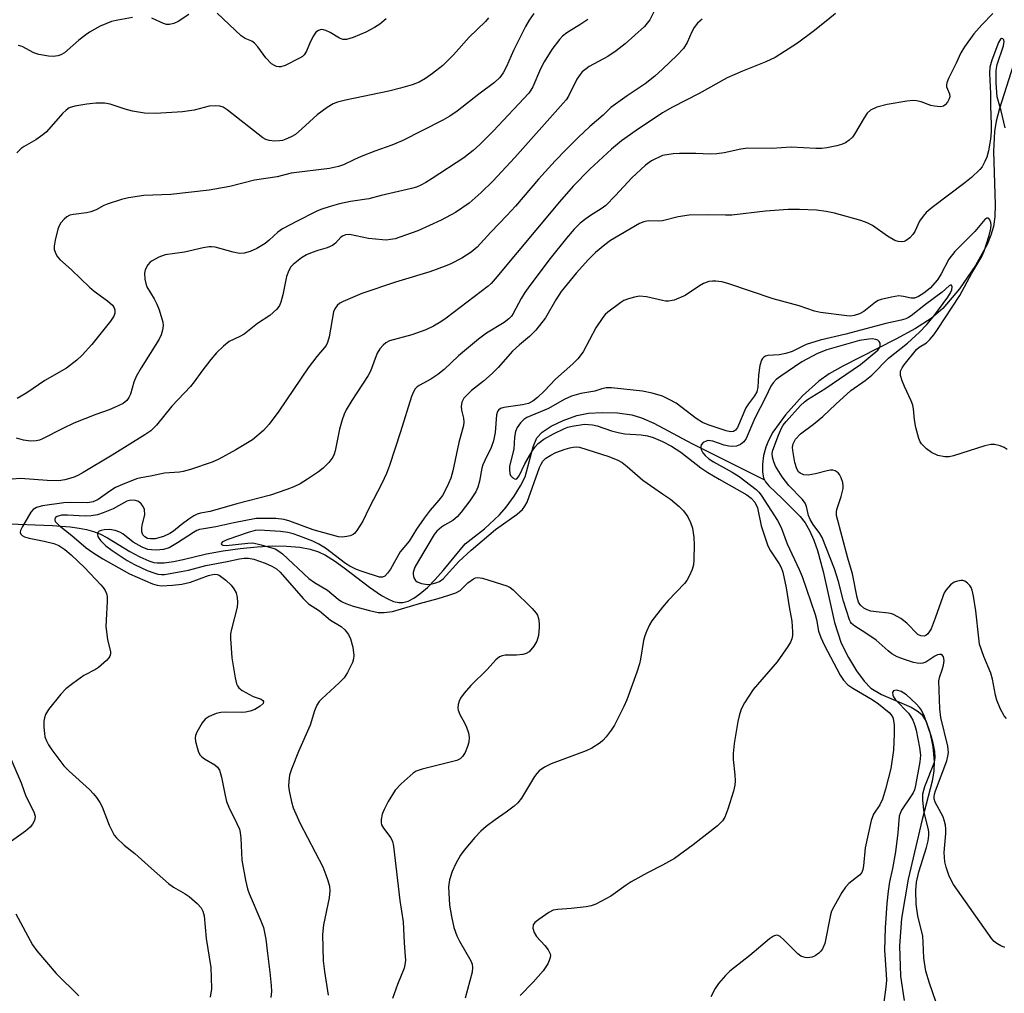
# Model space of a CAD drawing. Units: inches. Extents: x 1171770 to 1177770, y 529459 to 533460.
# Drawn here: x 1175848 to 1176081, y 531177 to 531407 of the extents above; entities that cross this region are included whole.
import ezdxf

# ---------------------------------------------------------------- set-up
doc = ezdxf.new("R2010")
doc.units = ezdxf.units.IN
doc.header["$MEASUREMENT"] = 0
doc.layers.add('HYDRO-Single Line Stream', color=4, linetype='Continuous')
doc.layers.add('Undefined', color=1, linetype='Continuous')

msp = doc.modelspace()

# ---------------------------------------------------------------- linework, layer by layer
at = {"layer": 'HYDRO-Single Line Stream'}
for points in [[(1176083.8, 531399.29), (1176079.43, 531385.67), (1176078.67, 531382.69), (1176078.25, 531380.3), (1176078.08, 531375.56), (1176078.47, 531363.08), (1176078.35, 531360.12), (1176078.02, 531357.83), (1176077.43, 531355.81), (1176076.54, 531353.62), (1176073.83, 531348.63), (1176070.05, 531343.14), (1176066.12, 531338.53), (1176063.37, 531336.2), (1176059.64, 531333.78), (1176055.05, 531331.27), (1176042.49, 531324.94), (1176039.28, 531323.09), (1176036.83, 531321.39), (1176032.99, 531317.93), (1176028.96, 531313.42), (1176026.04, 531309.32), (1176024.96, 531307.37), (1176024.33, 531305.85), (1176023.85, 531303.87), (1176023.59, 531301.84), (1176023.56, 531299.89), (1176023.79, 531298.59), (1176024.03, 531298.13)], [(1175843.99, 531287.84), (1175856.15, 531287.32), (1175860.29, 531287.01), (1175862.44, 531286.73), (1175864.19, 531286.39), (1175865.82, 531285.93), (1175867.34, 531285.36), (1175869.13, 531284.43), (1175874.42, 531281.2), (1175876.71, 531279.93), (1175878.89, 531278.98), (1175880.05, 531278.64), (1175880.86, 531278.51), (1175882.47, 531278.53), (1175884.65, 531278.83), (1175887, 531279.32), (1175892.45, 531280.64), (1175896.42, 531281.38), (1175900.44, 531281.95), (1175904.41, 531282.34), (1175908.1, 531282.52), (1175911.37, 531282.49), (1175914.44, 531282.24), (1175916.95, 531281.78), (1175918.9, 531281.16), (1175920.56, 531280.34), (1175922.68, 531279), (1175924.92, 531277.37), (1175930.89, 531272.81), (1175933.74, 531270.87), (1175935.21, 531270.04), (1175936.59, 531269.45), (1175937.83, 531269.15), (1175938.73, 531269.15), (1175940.01, 531269.5), (1175941.37, 531270.2), (1175942.79, 531271.21), (1175944.56, 531272.75), (1175946.4, 531274.62), (1175948.3, 531276.73), (1175953.5, 531283.05), (1175954.9, 531284.15), (1175958.01, 531286.58), (1175961.58, 531289.89), (1175963.13, 531291.7), (1175965.02, 531294.29), (1175966.51, 531296.67), (1175967.58, 531298.82), (1175969.46, 531305.92), (1175970.37, 531308.03), (1175971.61, 531309.34), (1175973.74, 531310.75), (1175976.57, 531312.13), (1175979.8, 531313.32), (1175982.53, 531313.85), (1175985.76, 531314.03), (1175989.38, 531313.89), (1175992.77, 531313.43), (1175995.05, 531312.75), (1175997.95, 531311.5), (1176006.95, 531306.72), (1176024.03, 531298.13)], [(1176024.03, 531298.13), (1176024.28, 531297.68), (1176025.08, 531296.7), (1176028.19, 531293.74), (1176032.48, 531289.47), (1176033.63, 531287.95), (1176034.64, 531286.18), (1176035.66, 531283.92), (1176036.53, 531281.45), (1176037.9, 531276.46), (1176040.58, 531264.44), (1176042.12, 531259.61), (1176043.83, 531256.2), (1176045.72, 531253.1), (1176047.56, 531250.62), (1176049.15, 531248.99), (1176051.62, 531247.52), (1176058.64, 531244.5), (1176060.08, 531243.67), (1176061.15, 531242.76), (1176062.14, 531241.15), (1176063.02, 531238.64), (1176063.74, 531235.12), (1176064.08, 531231.71), (1176063.98, 531229.51), (1176063.56, 531227.01), (1176061.24, 531218.03), (1176057.95, 531203.9), (1176056.32, 531194.65), (1176055.91, 531188.18), (1176056.15, 531181.04), (1176056.98, 531175.32)]]:
    msp.add_lwpolyline(points, dxfattribs=at)
at = {"layer": 'Undefined'}
for points, elevation in [([(1175998.38, 531409.25), (1175996.98, 531406.58), (1175995.76, 531405), (1175991.19, 531400.93), (1175989.1, 531399.26), (1175987.08, 531397.98), (1175982.71, 531395.57), (1175981.98, 531395.08), (1175981.09, 531394.33), (1175980.56, 531393.72), (1175979.83, 531392.63), (1175977.85, 531388.6), (1175977.27, 531387.73), (1175976.61, 531386.92), (1175965.14, 531374.13), (1175959.97, 531368.52), (1175957.22, 531365.88), (1175954.37, 531363.38), (1175951.19, 531361.16), (1175947.77, 531359.36), (1175942.31, 531356.83), (1175938.09, 531355.34), (1175936.95, 531354.99), (1175935.88, 531354.77), (1175934.82, 531354.67), (1175933.99, 531354.68), (1175930.66, 531355.03), (1175926.2, 531355.94), (1175925.25, 531355.89), (1175924.57, 531355.6), (1175924.16, 531355.32), (1175922.92, 531353.91), (1175922.18, 531353.36), (1175920.91, 531352.83), (1175918.7, 531352.19), (1175917.37, 531351.71), (1175916.07, 531351.15), (1175914.87, 531350.5), (1175912.91, 531348.92), (1175912.36, 531348.31), (1175911.87, 531347.49), (1175911.36, 531346.03), (1175910.43, 531341.71), (1175910, 531340.02), (1175909.67, 531339.23), (1175909.04, 531338.36), (1175907.44, 531336.84), (1175904.5, 531334.96), (1175901.34, 531332.49), (1175900.32, 531331.9), (1175897.78, 531330.76), (1175896.46, 531329.67), (1175894.83, 531328.03), (1175893.52, 531326.47), (1175891.35, 531323.73), (1175889.59, 531321.2), (1175888.73, 531320.12), (1175884.31, 531315.49), (1175880.65, 531311.03), (1175879.31, 531309.69), (1175877.93, 531308.7), (1175870.23, 531303.93), (1175863.4, 531299.84), (1175862.1, 531299.14), (1175861.02, 531298.66), (1175859.04, 531298.11), (1175857.63, 531297.91), (1175854.87, 531297.96), (1175848.61, 531298.43), (1175846.61, 531298.26)], 224), ([(1175969.68, 531408.07), (1175968.53, 531406.53), (1175967.65, 531405.01), (1175964.85, 531399.38), (1175963.24, 531395.59), (1175962.42, 531394.12), (1175961.63, 531392.97), (1175960.4, 531391.82), (1175956.67, 531389.1), (1175951.59, 531385.05), (1175949.87, 531383.87), (1175948.21, 531382.93), (1175938.61, 531378.09), (1175936.16, 531377.06), (1175932.14, 531375.66), (1175928.91, 531374.39), (1175927.33, 531373.7), (1175924.78, 531372.42), (1175923.61, 531371.98), (1175921.49, 531371.56), (1175912.42, 531370.41), (1175909.11, 531369.58), (1175903.79, 531368.76), (1175897.97, 531367.32), (1175893.09, 531366.41), (1175884.05, 531365.42), (1175877.71, 531365.2), (1175874.07, 531364.66), (1175872.4, 531364.26), (1175869.07, 531363.15), (1175868.28, 531362.81), (1175866.48, 531361.79), (1175865.23, 531361.29), (1175864.14, 531361.07), (1175861.07, 531360.72), (1175860.27, 531360.5), (1175859.53, 531360.14), (1175858.89, 531359.61), (1175858.15, 531358.74), (1175857.7, 531358.03), (1175857.39, 531357.22), (1175856.76, 531354.66), (1175856.52, 531353.24), (1175856.55, 531352.42), (1175856.9, 531351.43), (1175857.31, 531350.74), (1175857.86, 531350.11), (1175860.62, 531347.64), (1175864.87, 531343.54), (1175866.01, 531342.61), (1175869.09, 531340.35), (1175870.29, 531339.28), (1175870.73, 531338.66), (1175870.87, 531338.19), (1175870.88, 531337.45), (1175870.62, 531336.71), (1175869.8, 531335.53), (1175865.42, 531330.06), (1175863.15, 531327.49), (1175861.93, 531326.31), (1175859.42, 531324.46), (1175854.38, 531321.53), (1175850.09, 531318.6), (1175847.81, 531317.26)], 228), ([(1175888.28, 531407.85), (1175885.8, 531406.24), (1175884.8, 531405.77), (1175883.78, 531405.48), (1175883.04, 531405.51), (1175882.3, 531405.73), (1175879.57, 531406.96)], 232), ([(1175934.84, 531406.85), (1175933.35, 531405.56), (1175932.12, 531404.79), (1175930.01, 531403.71), (1175927.09, 531402.44), (1175925.49, 531401.94), (1175924.59, 531401.96), (1175923.83, 531402.26), (1175921.62, 531403.62), (1175920.57, 531404.11), (1175920.03, 531404.26), (1175919.5, 531404.3), (1175918.85, 531404.12), (1175918.28, 531403.69), (1175917.67, 531402.81), (1175916.92, 531401.3), (1175916.08, 531399.22), (1175915.53, 531398.32), (1175915.12, 531397.97), (1175914.39, 531397.54), (1175911.02, 531395.87), (1175910.03, 531395.53), (1175909.53, 531395.5), (1175909, 531395.59), (1175908.5, 531395.8), (1175907.83, 531396.26), (1175906.45, 531397.64), (1175904.54, 531400.21), (1175903.8, 531401.07), (1175903.14, 531401.55), (1175901.56, 531402.19), (1175900.62, 531402.8), (1175894.97, 531408.18)], 232), ([(1176077.85, 531408.06), (1176075.26, 531405.44), (1176073.43, 531403.28), (1176071.18, 531400.26), (1176070.32, 531398.82), (1176069.26, 531396.37), (1176067.46, 531392.76), (1176067.04, 531391.74), (1176066.94, 531391.24), (1176066.99, 531390.77), (1176067.7, 531389.18), (1176067.76, 531388.46), (1176067.6, 531387.95), (1176067.2, 531387.2), (1176066.68, 531386.55), (1176066.26, 531386.24), (1176065.51, 531386.08), (1176064.11, 531386.21), (1176063.29, 531386.43), (1176060.99, 531387.3), (1176059.92, 531387.52), (1176059.09, 531387.57), (1176057.63, 531387.42), (1176052.95, 531386.66), (1176050.51, 531386.04), (1176049.06, 531385.31), (1176048.29, 531384.61), (1176047.53, 531383.49), (1176045.3, 531379.62), (1176044.78, 531378.91), (1176044.03, 531378.2), (1176043.17, 531377.62), (1176042.22, 531377.2), (1176041.1, 531376.89), (1176038.75, 531376.42), (1176037.58, 531376.25), (1176036.16, 531376.23), (1176030.35, 531376.57), (1176025.76, 531376.24), (1176020.11, 531376.32), (1176018.46, 531376.1), (1176014.53, 531375.21), (1176012.79, 531374.98), (1176011.33, 531374.91), (1176007.84, 531375.09), (1176003.98, 531375.11), (1176002.49, 531374.98), (1176000, 531374.57)], 218), ([(1176040.77, 531408.06), (1176038.97, 531406.59), (1176035.55, 531403.89), (1176031.83, 531401.13), (1176026.54, 531397.72), (1176024.33, 531396.66), (1176018.85, 531394.5), (1176015.28, 531392.9), (1176008.64, 531389.25), (1176002.38, 531386.04), (1176000, 531384.64)], 220), ([(1175982.37, 531406.69), (1175980.76, 531405.55), (1175977.46, 531403.56), (1175976.44, 531402.73), (1175975.67, 531401.94), (1175973.91, 531399.63), (1175972.06, 531396.66), (1175971.25, 531395.04), (1175969.39, 531390.79), (1175968.98, 531390.03), (1175968.46, 531389.31), (1175960.05, 531380.36), (1175956.92, 531377.22), (1175955.35, 531375.77), (1175953.14, 531374.09), (1175945.71, 531369.16), (1175944.2, 531368.21), (1175942.99, 531367.59), (1175941.98, 531367.17), (1175940.84, 531366.83), (1175933.64, 531365.15), (1175930.74, 531364.37), (1175926.43, 531363.76), (1175923.81, 531363.21), (1175921.6, 531362.6), (1175919.46, 531361.89), (1175918.32, 531361.4), (1175913.67, 531359.07), (1175910.37, 531357.32), (1175909.25, 531356.54), (1175907.23, 531354.61), (1175906.32, 531353.87), (1175904.35, 531352.65), (1175902.73, 531351.97), (1175901.33, 531351.57), (1175900.21, 531351.53), (1175898.79, 531351.82), (1175894.52, 531352.95), (1175893.66, 531353.06), (1175893.09, 531353.04), (1175891.66, 531352.8), (1175887.3, 531351.78), (1175882.71, 531351.16), (1175881.23, 531350.64), (1175879.67, 531349.8), (1175879.2, 531349.45), (1175878.64, 531348.83), (1175877.97, 531347.64), (1175877.83, 531346.85), (1175877.93, 531345.47), (1175878.14, 531344.38), (1175878.42, 531343.6), (1175880.15, 531340.8), (1175880.79, 531339.51), (1175881.34, 531338.17), (1175882.14, 531335.33), (1175882.22, 531334.48), (1175882.11, 531333.39), (1175881.79, 531332.33), (1175881.27, 531331.32), (1175877.04, 531324.55), (1175875.9, 531322.48), (1175875.3, 531321.13), (1175874.52, 531318.3), (1175874.15, 531317.52), (1175873.68, 531316.82), (1175872.83, 531316.14), (1175870.81, 531315.15), (1175869.5, 531314.6), (1175866.38, 531313.54), (1175861.19, 531311.44), (1175858.59, 531310.24), (1175853.82, 531307.82), (1175853.06, 531307.5), (1175852.29, 531307.29), (1175850.95, 531307.21), (1175849.28, 531307.5), (1175847.64, 531307.96)], 226), ([(1175958.94, 531407.05), (1175958.25, 531406.21), (1175954.43, 531402.54), (1175950.71, 531398.31), (1175948.19, 531395.86), (1175945.72, 531393.92), (1175944.09, 531392.77), (1175942.59, 531391.93), (1175940.95, 531391.26), (1175938.24, 531390.47), (1175935.45, 531389.76), (1175925.21, 531387.67), (1175923.33, 531387.16), (1175922.35, 531386.79), (1175920.92, 531385.94), (1175918.53, 531384.17), (1175914.98, 531380.86), (1175913.42, 531379.59), (1175912.45, 531379.04), (1175911.17, 531378.46), (1175910.39, 531378.18), (1175909.66, 531378.04), (1175908.58, 531378.02), (1175907.24, 531378.16), (1175906.47, 531378.38), (1175905.73, 531378.75), (1175897.37, 531385.37), (1175896.42, 531385.97), (1175895.64, 531386.21), (1175894.52, 531386.3), (1175893.1, 531386.23), (1175889.55, 531385.32), (1175886.78, 531384.87), (1175880.48, 531384.52), (1175877.88, 531384.61), (1175875.01, 531385.1), (1175873.32, 531385.51), (1175869.78, 531386.69), (1175868.38, 531386.95), (1175866.35, 531386.96), (1175864.21, 531386.75), (1175861.38, 531386.27), (1175860.06, 531385.84), (1175859.38, 531385.33), (1175858.54, 531384.51), (1175854.72, 531380.19), (1175853.85, 531379.46), (1175852.23, 531378.3), (1175849.49, 531376.71), (1175848.8, 531376.22), (1175847.78, 531375.22)], 230), ([(1175875.04, 531407.16), (1175871.53, 531406.56), (1175870.09, 531406.22), (1175867.36, 531405.14), (1175864.89, 531403.67), (1175863.69, 531402.86), (1175862.34, 531401.78), (1175859, 531398.82), (1175858.13, 531398.32), (1175857.4, 531398.08), (1175856.33, 531397.98), (1175855.23, 531398.02), (1175852.9, 531398.46), (1175851.79, 531398.84), (1175848.98, 531400.34), (1175848.17, 531400.58)], 232), ([(1176009.32, 531406.74), (1176008.27, 531405.82), (1176007.43, 531404.76), (1176006.9, 531403.8), (1176005.78, 531401.23), (1176004.94, 531399.86), (1176003.43, 531398.24), (1176000, 531394.97)], 222), ([(1176080.82, 531381.12), (1176079.83, 531385.13), (1176078.9, 531388.48), (1176078.67, 531391.65), (1176078.64, 531394.62), (1176078.95, 531396.07), (1176080.42, 531400.48), (1176080.54, 531401.49), (1176080.47, 531401.88), (1176080.27, 531402.15), (1176079.97, 531402.21), (1176079.72, 531402.04), (1176079.23, 531401.27), (1176077.63, 531397.08), (1176077.19, 531395.47), (1176077.11, 531393.91), (1176077.32, 531389.26), (1176077.34, 531386.25), (1176077.53, 531381.94), (1176077.53, 531380.29), (1176077.35, 531378.48), (1176076.85, 531375.69), (1176076.45, 531374.19), (1176076.03, 531373.19), (1176075.34, 531371.96), (1176074.83, 531371.27), (1176072.88, 531369.43), (1176071.28, 531368.13), (1176063.55, 531362.32), (1176062.19, 531361.17), (1176061.44, 531360.28), (1176060.61, 531359.09), (1176059.46, 531356.69), (1176059.06, 531356), (1176058.35, 531355.21), (1176057.49, 531354.56), (1176057.02, 531354.35), (1176056.3, 531354.23), (1176055.56, 531354.29), (1176054.78, 531354.55), (1176053.02, 531355.59), (1176049.48, 531358.09), (1176048.25, 531358.72), (1176046.75, 531359.31), (1176040.59, 531361.04), (1176038.61, 531361.41), (1176036.34, 531361.72), (1176032.27, 531361.86), (1176029.64, 531361.85), (1176024.3, 531361.51), (1176016.34, 531360.55), (1176014.86, 531360.52), (1176010.86, 531360.62), (1176006.32, 531360.52), (1176003.72, 531360.11), (1176000, 531359.16)], 216), ([(1176000, 531394.97), (1175998.21, 531393.34), (1175995.88, 531391.47), (1175991.66, 531388.68), (1175987.83, 531385.96), (1175985.97, 531384.1), (1175982.86, 531381.48), (1175980.1, 531378.87), (1175977.25, 531376.05), (1175974.69, 531373.34), (1175970.78, 531369.02), (1175965.33, 531362.67), (1175963.32, 531360.46), (1175959.52, 531356.51), (1175956.32, 531353.02), (1175954.9, 531351.78), (1175952.66, 531350.38), (1175950.08, 531349.08), (1175948.75, 531348.5), (1175945.13, 531347.19), (1175937.05, 531344.75), (1175929.11, 531342.05), (1175924.72, 531340.16), (1175923.93, 531339.75), (1175923.24, 531339.25), (1175922.7, 531338.48), (1175922.43, 531337.73), (1175921.4, 531331.81), (1175921.02, 531330.47), (1175920.65, 531329.76), (1175918.52, 531327.19), (1175916.46, 531324.49), (1175909.51, 531314.27), (1175907.26, 531311.21), (1175905.91, 531309.73), (1175903.31, 531307.57), (1175899.42, 531305.15), (1175895.35, 531303.01), (1175893.77, 531302.29), (1175888.69, 531300.57), (1175886.97, 531300.08), (1175886.13, 531299.96), (1175882.6, 531299.72), (1175879.26, 531298.96), (1175876.96, 531298.6), (1175875.93, 531298.33), (1175872.65, 531297.05), (1175870.98, 531296.28), (1175869.64, 531295.45), (1175866.91, 531293.47), (1175865.75, 531292.92), (1175864.41, 531292.7), (1175860.4, 531292.73), (1175858.79, 531292.65), (1175853.76, 531291.95), (1175852.35, 531291.59), (1175851.59, 531291.11), (1175851.08, 531290.5), (1175849.08, 531287.08), (1175848.63, 531286.14), (1175848.56, 531285.7), (1175848.7, 531285.29), (1175848.99, 531284.98), (1175849.58, 531284.66), (1175850.65, 531284.35), (1175854.18, 531283.65), (1175856.49, 531283.08), (1175857.68, 531282.59), (1175859.09, 531281.65), (1175860.57, 531280.39), (1175863.68, 531277.43), (1175867.57, 531273.37), (1175868.12, 531272.72), (1175868.56, 531272.04), (1175868.85, 531271.34), (1175869.03, 531270.61), (1175869.08, 531269.44), (1175868.77, 531265.01), (1175868.73, 531263.53), (1175869.14, 531260.46), (1175869.8, 531257.54), (1175869.81, 531257.04), (1175869.69, 531256.56), (1175869.43, 531256.12), (1175868.89, 531255.52), (1175866.98, 531253.86), (1175866.28, 531253.4), (1175863.51, 531251.96), (1175860.92, 531250.11), (1175859.33, 531248.86), (1175858.14, 531247.59), (1175855.19, 531243.95), (1175854.47, 531242.74), (1175854.24, 531241.98), (1175854.12, 531241.17), (1175854.12, 531239.75), (1175854.23, 531238.32), (1175854.37, 531237.52), (1175854.7, 531236.58), (1175855.21, 531235.6), (1175855.98, 531234.41), (1175858.79, 531230.64), (1175860.07, 531229.38), (1175864.87, 531225.06), (1175865.85, 531224.06), (1175866.56, 531223.2), (1175867.32, 531222.02), (1175867.85, 531221.02), (1175869.55, 531216.7), (1175870.27, 531215.06), (1175870.71, 531214.3), (1175871.23, 531213.67), (1175873.06, 531211.97), (1175875.58, 531210.02), (1175879.47, 531206.46), (1175883.53, 531202.89), (1175884.71, 531202.04), (1175887.42, 531200.49), (1175888.36, 531199.86), (1175890.28, 531198.18), (1175891.21, 531197.14), (1175891.61, 531196.37), (1175891.9, 531195.28), (1175892.41, 531189.93), (1175893.45, 531183.08), (1175893.6, 531180.74), (1175893.62, 531178.08), (1175893.34, 531176.08)], 222), ([(1176000, 531384.64), (1175993.77, 531380.49), (1175990.29, 531378.03), (1175987.97, 531376.07), (1175982.89, 531371.35), (1175978.95, 531367.36), (1175975.71, 531363.69), (1175960.56, 531345.53), (1175959.58, 531344.44), (1175958.85, 531343.77), (1175948.95, 531336.22), (1175947.74, 531335.4), (1175945.99, 531334.37), (1175944.16, 531333.49), (1175940.86, 531332.3), (1175935.62, 531330.92), (1175934.75, 531330.45), (1175934.09, 531329.88), (1175933.32, 531328.99), (1175932.73, 531328.02), (1175931.11, 531323.78), (1175930.6, 531322.73), (1175926.75, 531316.83), (1175925.42, 531314.63), (1175924.9, 531313.62), (1175924.45, 531312.26), (1175923.86, 531310.03), (1175922.84, 531304.96), (1175922.58, 531304.17), (1175922.22, 531303.47), (1175921.32, 531302.22), (1175920, 531300.9), (1175918.89, 531300.03), (1175916.27, 531298.26), (1175914.57, 531297.19), (1175913.04, 531296.45), (1175911.43, 531295.83), (1175907.58, 531294.53), (1175899.59, 531292.49), (1175893.36, 531290.68), (1175891.02, 531290.25), (1175890.24, 531290.03), (1175889.49, 531289.64), (1175888.32, 531288.85), (1175886.48, 531287.48), (1175884.69, 531286.01), (1175883.83, 531285.44), (1175882.34, 531284.75), (1175880.37, 531284.22), (1175879.3, 531284.16), (1175878.56, 531284.29), (1175877.93, 531284.64), (1175877.46, 531285.17), (1175877.23, 531285.86), (1175877.18, 531286.62), (1175877.29, 531287.42), (1175877.89, 531289.85), (1175877.84, 531291.12), (1175877.57, 531291.84), (1175877.08, 531292.48), (1175876.43, 531292.97), (1175875.7, 531293.23), (1175874.65, 531293.31), (1175873.72, 531293.08), (1175870.43, 531291.29), (1175868.1, 531290.31), (1175866.76, 531289.89), (1175865.29, 531289.65), (1175863.84, 531289.54), (1175859.68, 531289.77), (1175858.3, 531289.76), (1175857.27, 531289.5), (1175856.89, 531289.24), (1175856.69, 531288.9), (1175856.67, 531288.71), (1175856.81, 531288.31), (1175857.74, 531287.32), (1175860.69, 531285.02), (1175864.08, 531282.1), (1175865.63, 531280.95), (1175868.04, 531279.47), (1175874.34, 531275.98), (1175879.75, 531273.55), (1175880.86, 531273.25), (1175881.82, 531273.15), (1175884.43, 531273.28), (1175886.62, 531273.51), (1175888.72, 531273.99), (1175892.95, 531275.54), (1175894.27, 531275.84), (1175894.97, 531275.79), (1175895.43, 531275.63), (1175896.12, 531275.19), (1175897, 531274.46), (1175898.25, 531273.28), (1175898.95, 531272.41), (1175899.46, 531271.46), (1175899.72, 531270.37), (1175899.78, 531269.21), (1175899.69, 531268.05), (1175898.34, 531262.86), (1175898.16, 531261.78), (1175898.11, 531260.73), (1175898.45, 531256.12), (1175899.24, 531251.44), (1175899.56, 531250.02), (1175899.76, 531249.51), (1175900.06, 531249.07), (1175900.91, 531248.4), (1175903.44, 531247.02), (1175905.38, 531246.37), (1175905.79, 531246.05), (1175905.9, 531245.8), (1175905.8, 531245.36), (1175905.15, 531244.7), (1175903.89, 531243.98), (1175902.79, 531243.55), (1175901.63, 531243.3), (1175900.76, 531243.23), (1175896.97, 531243.31), (1175895.82, 531243.26), (1175894.72, 531242.99), (1175893.12, 531242.31), (1175892.18, 531241.69), (1175891.47, 531240.83), (1175890.19, 531238.58), (1175889.9, 531237.81), (1175889.82, 531237.27), (1175889.91, 531236.43), (1175890.23, 531235.02), (1175890.58, 531233.92), (1175890.97, 531233.19), (1175891.34, 531232.79), (1175892.01, 531232.28), (1175894.43, 531230.93), (1175895.05, 531230.34), (1175895.5, 531229.62), (1175895.99, 531228.01), (1175896.84, 531223.67), (1175897.19, 531222.24), (1175897.73, 531220.95), (1175899.64, 531217.09), (1175900.23, 531215.73), (1175900.43, 531214.94), (1175900.6, 531213.64), (1175900.76, 531208.39), (1175901.69, 531203.72), (1175902.15, 531201.68), (1175902.51, 531200.56), (1175905.31, 531194.14), (1175905.88, 531192.53), (1175906.44, 531189.77), (1175906.82, 531186.39), (1175907.43, 531181.99), (1175907.73, 531178.88), (1175907.78, 531177.47), (1175907.64, 531175.99)], 220), ([(1176000, 531374.57), (1175997.42, 531373.33), (1175996, 531372.34), (1175992.74, 531369.35), (1175988.91, 531365.15), (1175986.63, 531362.84), (1175985.5, 531361.99), (1175983.03, 531360.49), (1175981.88, 531359.68), (1175980.58, 531358.63), (1175979.18, 531357.25), (1175977.34, 531355.14), (1175973.47, 531350.32), (1175968.68, 531343.94), (1175967.51, 531342.31), (1175966.63, 531340.9), (1175964.81, 531337.38), (1175964.35, 531336.69), (1175963.79, 531336.08), (1175962.68, 531335.22), (1175958.53, 531332.72), (1175956.57, 531331.32), (1175951.89, 531327.35), (1175948.49, 531324.12), (1175947.04, 531322.92), (1175945.38, 531321.85), (1175942.6, 531320.36), (1175942.15, 531320.04), (1175941.67, 531319.57), (1175941.26, 531318.89), (1175940.83, 531317.8), (1175938.25, 531309.46), (1175935.65, 531301.5), (1175934.93, 531299.6), (1175933.82, 531297.24), (1175930.86, 531291.51), (1175929.34, 531288.36), (1175927.95, 531286.2), (1175927.43, 531285.57), (1175927.02, 531285.23), (1175926.31, 531284.92), (1175925.53, 531284.74), (1175924.44, 531284.62), (1175923.61, 531284.67), (1175917.61, 531286.35), (1175912.09, 531288.34), (1175910.77, 531288.74), (1175908.8, 531288.96), (1175904.16, 531288.96), (1175898.88, 531288.01), (1175894.69, 531286.99), (1175891.82, 531286.59), (1175890.84, 531286.38), (1175890.15, 531286.13), (1175889.38, 531285.72), (1175885.66, 531283.26), (1175883.63, 531282.08), (1175882.32, 531281.65), (1175880.61, 531281.54), (1175879.47, 531281.58), (1175878.63, 531281.71), (1175877.27, 531282.25), (1175875.2, 531283.43), (1175872.77, 531285.4), (1175872.02, 531285.8), (1175870.95, 531286.2), (1175869.61, 531286.4), (1175868.37, 531286.35), (1175867.64, 531286.2), (1175867.19, 531286.01), (1175866.87, 531285.73), (1175866.8, 531285.57), (1175866.76, 531285.19), (1175866.86, 531284.78), (1175867.09, 531284.34), (1175867.57, 531283.7), (1175868.73, 531282.53), (1175870.22, 531281.41), (1175873.75, 531279.12), (1175875.45, 531278.14), (1175878.51, 531276.76), (1175880.01, 531276.17), (1175881, 531275.88), (1175881.83, 531275.79), (1175882.57, 531275.82), (1175886.53, 531276.47), (1175888.2, 531276.82), (1175892.34, 531277.88), (1175897.35, 531278.85), (1175900.22, 531279.48), (1175901.33, 531279.65), (1175902.37, 531279.65), (1175903.64, 531279.39), (1175906.33, 531278.44), (1175907.91, 531277.79), (1175908.99, 531277.1), (1175909.82, 531276.33), (1175915.27, 531270.13), (1175916.49, 531268.89), (1175919.09, 531267.25), (1175921.74, 531264.98), (1175924.22, 531263.5), (1175925.06, 531262.74), (1175925.94, 531261.62), (1175926.46, 531260.62), (1175926.94, 531258.67), (1175927.22, 531256.7), (1175927.14, 531255.88), (1175926.86, 531255.07), (1175925.68, 531252.7), (1175924.91, 531251.45), (1175923.77, 531250.25), (1175919.66, 531246.5), (1175919.07, 531245.84), (1175918.5, 531244.93), (1175917.96, 531243.67), (1175916.94, 531240.29), (1175914.15, 531234.08), (1175912.48, 531229.89), (1175912.05, 531228.48), (1175911.85, 531227.05), (1175911.81, 531225.9), (1175911.96, 531224.74), (1175912.52, 531222.14), (1175912.94, 531220.76), (1175914.5, 531217.23), (1175919.9, 531206.81), (1175920.64, 531204.95), (1175921.09, 531203.61), (1175921.44, 531202.25), (1175921.55, 531201.2), (1175921.39, 531199.54), (1175920.05, 531193.14), (1175919.85, 531190.9), (1175919.98, 531184.67), (1175920.26, 531182.16), (1175921.19, 531176.59)], 218), ([(1176000, 531359.16), (1175999.07, 531359.08), (1175996.65, 531359.18), (1175995.58, 531358.97), (1175994.56, 531358.6), (1175987.73, 531354.55), (1175986.37, 531353.53), (1175984.22, 531351.71), (1175982.52, 531350.05), (1175979.66, 531346.86), (1175976.13, 531342.51), (1175974.82, 531340.6), (1175972.42, 531336.32), (1175970.15, 531333.38), (1175968.67, 531331.93), (1175966.3, 531329.98), (1175964.59, 531328.42), (1175961.26, 531324.64), (1175959.79, 531323.17), (1175957.81, 531321.37), (1175954.95, 531319.21), (1175953.17, 531317.34), (1175952.65, 531316.4), (1175952.51, 531315.38), (1175952.61, 531314.57), (1175953.04, 531312.66), (1175953.11, 531311.78), (1175953.04, 531310.93), (1175951.97, 531306.89), (1175950.54, 531300.22), (1175950.07, 531298.53), (1175949.54, 531297.21), (1175948.68, 531295.42), (1175948.11, 531294.45), (1175947.25, 531293.33), (1175945.2, 531290.96), (1175943.81, 531289.08), (1175941.95, 531286.44), (1175940.26, 531283.66), (1175938.15, 531281.14), (1175935.83, 531277.06), (1175935.16, 531276.11), (1175934.5, 531275.42), (1175933.94, 531275.13), (1175933.3, 531275.16), (1175929.21, 531276.46), (1175927.86, 531277), (1175926.25, 531277.77), (1175925.23, 531278.37), (1175920.5, 531281.97), (1175918.97, 531282.95), (1175917.51, 531283.62), (1175914.23, 531284.94), (1175912.92, 531285.36), (1175911.61, 531285.66), (1175909.95, 531285.9), (1175906.15, 531286.2), (1175905.01, 531286.23), (1175903.95, 531286.14), (1175902.3, 531285.72), (1175897.46, 531284.03), (1175896.23, 531283.46), (1175895.93, 531283.08), (1175896.03, 531282.87), (1175896.29, 531282.7), (1175897.12, 531282.59), (1175902.22, 531283.19), (1175903.41, 531283.23), (1175905.35, 531282.82), (1175908.63, 531281.81), (1175909.49, 531281.32), (1175910.35, 531280.64), (1175916.58, 531274.83), (1175917.91, 531273.91), (1175921, 531272.08), (1175923.53, 531269.94), (1175924.32, 531269.39), (1175925.29, 531268.92), (1175927.04, 531268.33), (1175930.94, 531267.27), (1175932.95, 531266.85), (1175934.38, 531266.79), (1175936.35, 531267.04), (1175942.66, 531268.95), (1175947.09, 531270.1), (1175949.61, 531270.88), (1175951.26, 531271.46), (1175952.26, 531271.98), (1175954.08, 531273.81), (1175955.45, 531274.78), (1175955.93, 531274.99), (1175956.45, 531275.08), (1175957.56, 531274.89), (1175963.27, 531273.08), (1175964.06, 531272.71), (1175964.77, 531272.18), (1175969.29, 531267.8), (1175970.24, 531266.69), (1175970.5, 531266.19), (1175970.74, 531265.38), (1175970.9, 531264.25), (1175970.91, 531263.39), (1175970.72, 531261.43), (1175970.34, 531260.08), (1175969.67, 531258.88), (1175968.55, 531257.57), (1175967.85, 531257.13), (1175967.04, 531256.89), (1175965.58, 531256.73), (1175962.91, 531256.78), (1175962.18, 531256.63), (1175961.54, 531256.33), (1175960.73, 531255.64), (1175958.63, 531253.36), (1175954.77, 531249.58), (1175953.22, 531247.81), (1175952.36, 531246.63), (1175952.03, 531245.88), (1175951.84, 531245.09), (1175951.76, 531244.3), (1175951.8, 531243.78), (1175952.17, 531242.78), (1175953.28, 531240.84), (1175953.77, 531239.8), (1175954.26, 531238.44), (1175954.43, 531237.34), (1175954.31, 531236.27), (1175954.03, 531235.2), (1175953.43, 531233.83), (1175952.82, 531232.83), (1175952.25, 531232.29), (1175951.5, 531231.95), (1175943.29, 531229.87), (1175941.91, 531229.39), (1175941.18, 531228.95), (1175938.36, 531226.41), (1175936.99, 531224.91), (1175935.27, 531222.25), (1175934.33, 531220.38), (1175933.87, 531219.28), (1175933.63, 531217.97), (1175933.66, 531217.2), (1175933.76, 531216.77), (1175934.21, 531215.95), (1175935.94, 531213.71), (1175936.31, 531212.84), (1175936.55, 531211.75), (1175938.04, 531198.92), (1175938.88, 531193.84), (1175939.04, 531188.92), (1175939.35, 531185.71), (1175939.36, 531184.85), (1175939.25, 531183.75), (1175939.05, 531182.94), (1175937.51, 531179.11), (1175936.33, 531175.75)], 216), ([(1176081.23, 531305.23), (1176080.57, 531305.72), (1176079.58, 531306.12), (1176078.26, 531306.42), (1176077.44, 531306.43), (1176076.02, 531306.11), (1176068.64, 531303.8), (1176067.57, 531303.56), (1176066.58, 531303.5), (1176064.94, 531303.88), (1176063.39, 531304.54), (1176062.27, 531305.4), (1176061.08, 531306.62), (1176060.77, 531307.07), (1176060.42, 531307.87), (1176059.76, 531310.48), (1176059.41, 531312.25), (1176059.17, 531314.86), (1176059.03, 531315.71), (1176058.64, 531316.77), (1176057.03, 531320.13), (1176056.51, 531321.44), (1176056.14, 531322.75), (1176056.08, 531323.26), (1176056.15, 531323.76), (1176056.5, 531324.49), (1176056.97, 531325.2), (1176059.88, 531328.86), (1176060.52, 531329.43), (1176062.25, 531330.44), (1176063.04, 531331.22), (1176063.95, 531332.3), (1176064.84, 531333.54), (1176070.08, 531341.58), (1176072.94, 531346.87), (1176075.31, 531350.78), (1176075.87, 531352.02), (1176077, 531355.73), (1176077.41, 531357.41), (1176077.46, 531358.26), (1176077.39, 531358.79), (1176077.15, 531359.47), (1176076.91, 531359.78), (1176076.77, 531359.86), (1176076.5, 531359.84), (1176076, 531359.5), (1176073.66, 531356.72), (1176068.94, 531351.98), (1176067.52, 531350.12), (1176065.7, 531346.68), (1176064.81, 531345.26), (1176063.14, 531343.35), (1176061.63, 531342.12), (1176060.39, 531341.33), (1176059.44, 531340.98), (1176058.67, 531340.97), (1176056.81, 531341.39), (1176055.69, 531341.47), (1176054.02, 531341.22), (1176051.55, 531340.65), (1176050.82, 531340.37), (1176050.24, 531340.03), (1176047.48, 531337.8), (1176046.48, 531337.3), (1176045.16, 531336.86), (1176044.33, 531336.75), (1176043.5, 531336.8), (1176037.22, 531337.61), (1176035.82, 531337.86), (1176032.19, 531339.14), (1176026.09, 531340.78), (1176015.42, 531344.44), (1176014, 531344.78), (1176012.57, 531345), (1176011.75, 531344.98), (1176010.94, 531344.85), (1176009.67, 531344.44), (1176008.71, 531343.89), (1176005.36, 531341.62), (1176002.78, 531340.48), (1176001.43, 531340.23), (1176000.73, 531340.27), (1176000, 531340.41)], 214), ([(1176081.08, 531241.82), (1176080.54, 531242.48), (1176079.73, 531244.02), (1176078.82, 531246.16), (1176078.51, 531247.3), (1176077.79, 531251.11), (1176077.44, 531252.53), (1176075.77, 531256.46), (1176074.78, 531259.36), (1176074.55, 531260.76), (1176073.87, 531267.21), (1176073.33, 531270.7), (1176073.01, 531272.12), (1176072.76, 531272.72), (1176072.47, 531273.17), (1176071.92, 531273.75), (1176071.29, 531274.19), (1176070.82, 531274.34), (1176070.32, 531274.35), (1176069.55, 531274.24), (1176068.8, 531273.99), (1176067.93, 531273.38), (1176066.85, 531272.15), (1176066.41, 531271.43), (1176066.07, 531270.61), (1176064.33, 531265.5), (1176063.31, 531263), (1176062.59, 531261.8), (1176062.08, 531261.38), (1176061.66, 531261.22), (1176060.93, 531261.29), (1176060.23, 531261.65), (1176057.61, 531264.33), (1176056.16, 531265.37), (1176054.64, 531266.28), (1176054.1, 531266.5), (1176053.28, 531266.69), (1176050.4, 531266.95), (1176049.11, 531267.17), (1176048.28, 531267.45), (1176047.5, 531267.83), (1176046.66, 531268.57), (1176046.25, 531269.3), (1176045.9, 531270.39), (1176044.76, 531275.97), (1176043.7, 531279.65), (1176041.04, 531289.73), (1176040.99, 531290.56), (1176041.07, 531291.08), (1176042.13, 531294.18), (1176042.57, 531296.06), (1176042.6, 531296.62), (1176042.51, 531297.5), (1176042.16, 531298.62), (1176041.74, 531299.36), (1176041.38, 531299.78), (1176040.7, 531300.23), (1176040.19, 531300.37), (1176039.64, 531300.37), (1176038.8, 531300.25), (1176036.09, 531299.51), (1176034.38, 531299.24), (1176033.31, 531299.31), (1176032.45, 531299.71), (1176032.1, 531300.03), (1176031.71, 531300.67), (1176031.2, 531302.23), (1176030.69, 531305.03), (1176030.68, 531305.82), (1176030.82, 531306.57), (1176031.39, 531307.72), (1176032.54, 531308.96), (1176035.58, 531311.23), (1176037.78, 531313.02), (1176040.89, 531315.99), (1176044.43, 531319.2), (1176047.79, 531321.57), (1176049.34, 531322.78), (1176053.31, 531326.79), (1176057.74, 531330.33), (1176060.58, 531332.92), (1176062.29, 531334.74), (1176063.97, 531336.68), (1176067.25, 531341.21), (1176067.88, 531342.21), (1176068.21, 531342.93), (1176068.33, 531343.67), (1176068.17, 531344.01), (1176067.94, 531344.03), (1176067.63, 531343.83), (1176065.98, 531342.37), (1176061.98, 531339.46), (1176058.65, 531336.82), (1176057.98, 531336.38), (1176057.35, 531336.09), (1176056.3, 531335.78), (1176052.67, 531334.98), (1176043.24, 531332.49), (1176037.19, 531331.06), (1176033.9, 531330.01), (1176030.54, 531328.41), (1176029.1, 531327.89), (1176027.49, 531327.62), (1176024.86, 531327.41), (1176024.32, 531327.29), (1176023.88, 531327.07), (1176023.55, 531326.74), (1176023.31, 531326.31), (1176022.96, 531325.1), (1176022.65, 531322.83), (1176022.44, 531319.93), (1176022.2, 531318.85), (1176021.66, 531317.89), (1176020.27, 531316.07), (1176019.63, 531315.06), (1176017.7, 531310.46), (1176017.21, 531309.81), (1176016.72, 531309.52), (1176016.04, 531309.45), (1176014.97, 531309.68), (1176010.76, 531311.12), (1176009.46, 531311.66), (1176007.97, 531312.59), (1176003.21, 531316.16), (1176001.58, 531317.09), (1176000, 531317.84)], 212), ([(1176000, 531340.41), (1175996.26, 531341.24), (1175994.54, 531341.41), (1175993.4, 531341.21), (1175991.98, 531340.8), (1175990.89, 531340.37), (1175990.14, 531339.92), (1175987.11, 531337.65), (1175986.47, 531337.07), (1175985.91, 531336.4), (1175984.27, 531333.97), (1175981.25, 531328.3), (1175980.05, 531326.66), (1175978.82, 531325.47), (1175974.75, 531321.87), (1175972.17, 531319.11), (1175970.51, 531317.55), (1175969.41, 531316.67), (1175968.37, 531316.15), (1175966.96, 531315.84), (1175962.61, 531315.18), (1175961.83, 531314.93), (1175961.33, 531314.57), (1175961.1, 531314.2), (1175960.89, 531313.41), (1175960.53, 531309.27), (1175960.15, 531307.32), (1175959.6, 531305.75), (1175958.08, 531302.69), (1175957.65, 531301.67), (1175957.43, 531300.9), (1175956.85, 531297.81), (1175956.41, 531296.39), (1175955.96, 531295.32), (1175954.6, 531293.19), (1175952.51, 531290.47), (1175951.55, 531289.38), (1175950.53, 531288.53), (1175948.62, 531287.45), (1175947.91, 531286.96), (1175946.82, 531286), (1175946.18, 531285.21), (1175942.43, 531279.01), (1175941.61, 531277.52), (1175941.32, 531276.78), (1175941.21, 531276.28), (1175941.21, 531275.75), (1175941.39, 531274.99), (1175941.76, 531274.35), (1175942.16, 531274.05), (1175943.18, 531273.67), (1175944.56, 531273.42), (1175945.36, 531273.47), (1175946.56, 531273.79), (1175947.42, 531274.16), (1175948.26, 531274.74), (1175951.94, 531278.82), (1175954.9, 531281.54), (1175960.62, 531286.38), (1175965.69, 531290.03), (1175967, 531291.13), (1175967.57, 531291.87), (1175968.07, 531292.87), (1175971, 531301.03), (1175971.35, 531301.84), (1175971.75, 531302.51), (1175972.5, 531303.25), (1175973.63, 531303.95), (1175974.88, 531304.54), (1175977.04, 531305.34), (1175978.14, 531305.68), (1175978.95, 531305.83), (1175979.75, 531305.86), (1175980.42, 531305.78), (1175987.32, 531303.58), (1175989.46, 531302.75), (1175990.47, 531302.18), (1175991.66, 531301.28), (1175995.34, 531298.03), (1176000, 531294.85)], 214), ([(1176080.74, 531187.79), (1176079.75, 531188.18), (1176078.82, 531188.75), (1176078.18, 531189.25), (1176077.62, 531189.89), (1176068.65, 531202.65), (1176067.96, 531203.88), (1176067.52, 531204.9), (1176066.88, 531206.75), (1176066.59, 531208.04), (1176066.44, 531210.24), (1176066.79, 531214.69), (1176066.79, 531215.82), (1176066.69, 531216.69), (1176066.42, 531217.83), (1176066.14, 531218.61), (1176064.3, 531222.08), (1176064.09, 531222.84), (1176064.06, 531223.37), (1176064.14, 531223.94), (1176064.38, 531224.75), (1176067.01, 531231.84), (1176067.31, 531232.96), (1176067.42, 531233.81), (1176067.29, 531235.32), (1176065.64, 531242.07), (1176065.37, 531244.1), (1176065.17, 531250.72), (1176065.36, 531251.73), (1176065.97, 531253.3), (1176066.29, 531254.42), (1176066.39, 531255.47), (1176066.22, 531256.36), (1176066, 531256.72), (1176065.68, 531256.92), (1176065.28, 531256.95), (1176064.85, 531256.85), (1176064.24, 531256.55), (1176062.09, 531255.14), (1176061.39, 531254.89), (1176060.9, 531254.81), (1176060.06, 531254.85), (1176059.21, 531255.01), (1176057.26, 531255.64), (1176055.35, 531256.38), (1176054.09, 531257.06), (1176053.17, 531257.77), (1176050.35, 531260.31), (1176047.97, 531261.94), (1176045.33, 531263.59), (1176044.6, 531264.2), (1176044.29, 531264.63), (1176044.09, 531265.13), (1176042.7, 531269.53), (1176041.5, 531274.13), (1176040.56, 531277.13), (1176037.64, 531284.48), (1176037.1, 531285.47), (1176035.51, 531287.58), (1176034.82, 531288.73), (1176034.41, 531289.7), (1176033.97, 531291.8), (1176033.64, 531292.64), (1176032.99, 531293.48), (1176029.8, 531296.78), (1176028.18, 531298.83), (1176027.39, 531300.04), (1176026.68, 531301.3), (1176026.23, 531302.38), (1176025.9, 531303.49), (1176025.86, 531304.32), (1176026.05, 531305.14), (1176027.33, 531308.66), (1176028.04, 531310.28), (1176028.46, 531310.97), (1176029.17, 531311.87), (1176032.55, 531315.61), (1176033.51, 531316.54), (1176034.19, 531317.05), (1176038.28, 531319.57), (1176046.71, 531325.35), (1176050.77, 531328.73), (1176051.2, 531329.24), (1176051.35, 531329.64), (1176051.32, 531330.35), (1176051.11, 531330.75), (1176050.74, 531331.03), (1176050.27, 531331.21), (1176049.46, 531331.33), (1176048.63, 531331.3), (1176046.42, 531330.94), (1176038.75, 531328.81), (1176036.51, 531327.92), (1176032.83, 531325.97), (1176027.89, 531322.58), (1176026.81, 531321.76), (1176026.07, 531321.02), (1176025.56, 531320.23), (1176024.29, 531317.55), (1176021.79, 531312.64), (1176019.72, 531307.86), (1176019.17, 531307.11), (1176018.37, 531306.46), (1176017.42, 531306.07), (1176016.55, 531306), (1176015.67, 531306.05), (1176014.57, 531306.28), (1176011.88, 531307.23), (1176010.77, 531307.36), (1176010.27, 531307.26), (1176009.6, 531306.91), (1176009.14, 531306.39), (1176009.04, 531305.95), (1176009.13, 531305.23), (1176009.5, 531304.52), (1176010.04, 531303.86), (1176010.89, 531303.08), (1176012.02, 531302.32), (1176016.45, 531299.93), (1176018.08, 531298.93), (1176022.06, 531295.8), (1176022.71, 531295.19), (1176023.25, 531294.53), (1176027.1, 531288.53), (1176027.99, 531286.85), (1176029.41, 531282.99), (1176032.22, 531277), (1176032.92, 531275.29), (1176035.97, 531266.38), (1176036.29, 531265.15), (1176036.81, 531262.45), (1176037.31, 531260.94), (1176038.1, 531259.21), (1176041.88, 531252.02), (1176042.7, 531250.83), (1176043.68, 531249.8), (1176044.88, 531248.97), (1176049.44, 531246.28), (1176050.95, 531245.25), (1176053.46, 531243.27), (1176053.93, 531242.72), (1176054.27, 531242.08), (1176054.48, 531241.32), (1176054.64, 531240.25), (1176054.66, 531238.24), (1176054.44, 531234.36), (1176053.8, 531230.06), (1176052.61, 531225.15), (1176051.89, 531222.8), (1176051.26, 531221.48), (1176049.77, 531219.25), (1176049.22, 531217.75), (1176047.79, 531211.33), (1176047.4, 531207.04), (1176047.25, 531206.21), (1176046.96, 531205.53), (1176046.46, 531204.91), (1176043.93, 531202.89), (1176043.11, 531202.06), (1176042.3, 531200.82), (1176040.38, 531197.42), (1176039.88, 531196.35), (1176039.62, 531195.5), (1176038.27, 531188.78), (1176037.73, 531187.52), (1176037.28, 531186.86), (1176036.89, 531186.48), (1176036, 531185.86), (1176035.25, 531185.55), (1176034.15, 531185.4), (1176033.6, 531185.44), (1176033.09, 531185.58), (1176032.61, 531185.81), (1176031.92, 531186.32), (1176028.6, 531189.65), (1176027.75, 531190.38), (1176027.29, 531190.63), (1176026.86, 531190.71), (1176026.17, 531190.52), (1176025.25, 531189.89), (1176020.55, 531185.92), (1176015.88, 531182.2), (1176014.87, 531181.2), (1176013.18, 531179.31), (1176012.38, 531178.18), (1176011.41, 531176.21)], 210), ([(1176000, 531317.84), (1175997.58, 531318.58), (1175995.26, 531319.01), (1175987.98, 531319.83), (1175986.68, 531319.79), (1175985.7, 531319.55), (1175984.02, 531319), (1175980.76, 531318.44), (1175978.51, 531317.82), (1175976.81, 531317.03), (1175973.15, 531314.94), (1175967.99, 531312.82), (1175967.26, 531312.36), (1175966.52, 531311.59), (1175965.76, 531310.47), (1175965.37, 531309.52), (1175965.13, 531308.19), (1175964.96, 531305.35), (1175963.95, 531301.36), (1175963.9, 531300.46), (1175964, 531299.6), (1175964.17, 531299.1), (1175964.67, 531298.55), (1175965.26, 531298.28), (1175965.62, 531298.37), (1175966.2, 531299.07), (1175967.54, 531301.85), (1175969.29, 531304.89), (1175969.93, 531305.86), (1175970.67, 531306.71), (1175972.01, 531307.73), (1175974.27, 531308.99), (1175976.87, 531310.25), (1175977.65, 531310.54), (1175978.67, 531310.79), (1175981.57, 531311.28), (1175983.48, 531311.12), (1175984.57, 531310.88), (1175987.97, 531309.65), (1175989.51, 531309.25), (1175991.12, 531309), (1175994.97, 531308.75), (1175996.44, 531308.52), (1175997.81, 531308.07), (1176000, 531307.14)], 212), ([(1176000, 531307.14), (1176002.11, 531306.06), (1176004.35, 531304.62), (1176009.05, 531300.97), (1176010.69, 531299.86), (1176013.34, 531298.27), (1176019.9, 531294.61), (1176020.92, 531293.82), (1176021.74, 531292.85), (1176022.41, 531291.48), (1176023.25, 531287.3), (1176024.8, 531282.58), (1176025.45, 531281.33), (1176027.51, 531278.34), (1176027.96, 531277.42), (1176028.34, 531276.37), (1176029.19, 531272.66), (1176029.86, 531268.13), (1176030.5, 531264.77), (1176030.66, 531262.24), (1176030.63, 531261.41), (1176030.5, 531260.61), (1176030.16, 531259.83), (1176029.55, 531258.84), (1176027.01, 531255.22), (1176021.39, 531248.7), (1176019.34, 531245.54), (1176018.79, 531244.52), (1176018.48, 531243.76), (1176018.05, 531242.45), (1176017.74, 531241.08), (1176016.92, 531235.93), (1176016.62, 531233.59), (1176016.64, 531232.17), (1176017.07, 531228.53), (1176017.11, 531227.16), (1176017.03, 531226.07), (1176016.7, 531224.65), (1176015.42, 531220.45), (1176014.72, 531218.54), (1176014.11, 531217.66), (1176012.96, 531216.54), (1176007.23, 531212.03), (1176002.82, 531208.79), (1176000, 531207.23)], 212), ([(1176000, 531294.85), (1176001.85, 531293.52), (1176003.92, 531291.85), (1176004.94, 531290.8), (1176006, 531289.37), (1176006.63, 531288.06), (1176007.05, 531286.68), (1176007.38, 531284.53), (1176007.44, 531282.78), (1176007.41, 531279.24), (1176007.33, 531278.08), (1176007.02, 531276.96), (1176006.32, 531275.36), (1176005.75, 531274.34), (1176005.19, 531273.64), (1176001.37, 531269.63), (1176000, 531268.08)], 214), ([(1176000, 531268.08), (1175997.48, 531264.88), (1175996.92, 531263.9), (1175996.2, 531262.37), (1175995.8, 531261.33), (1175995.52, 531260.23), (1175994.82, 531255.83), (1175994.57, 531254.73), (1175993.94, 531252.77), (1175991.58, 531246.24), (1175990.87, 531244.67), (1175988.65, 531240.28), (1175987.88, 531239.07), (1175986.68, 531237.48), (1175985.94, 531236.62), (1175985.3, 531236.05), (1175983.36, 531234.81), (1175982, 531234.23), (1175973.72, 531231.1), (1175972.17, 531230.37), (1175970.91, 531229.47), (1175970.34, 531228.86), (1175969.83, 531228.14), (1175966.78, 531223.07), (1175965.89, 531221.92), (1175965.01, 531221.14), (1175963.14, 531219.7), (1175960.53, 531217.96), (1175958.42, 531216.39), (1175957.15, 531215.23), (1175955.77, 531213.74), (1175953.25, 531210.77), (1175952.37, 531209.6), (1175951.24, 531207.66), (1175950.42, 531205.75), (1175949.79, 531203.79), (1175949.55, 531202.09), (1175949.76, 531197.78), (1175950.21, 531195.15), (1175950.82, 531192.53), (1175951.52, 531190.6), (1175952.13, 531189.31), (1175954.77, 531184.67), (1175955.09, 531183.9), (1175955.23, 531183.11), (1175955.08, 531182.02), (1175953.45, 531175.84)], 214), ([(1176064.51, 531174.84), (1176062.96, 531179.41), (1176062.11, 531182.22), (1176061.62, 531185.28), (1176061.5, 531189.09), (1176061.38, 531190.45), (1176060.19, 531195.28), (1176059.79, 531198.07), (1176059.73, 531201.22), (1176059.86, 531203.21), (1176060.47, 531205.64), (1176062.24, 531211.38), (1176062.61, 531212.96), (1176062.81, 531214.22), (1176062.81, 531215.07), (1176062.67, 531215.94), (1176061.78, 531219.37), (1176061.62, 531220.24), (1176061.39, 531222.61), (1176061.42, 531224.03), (1176061.89, 531225.8), (1176064.1, 531231.53), (1176064.31, 531232.66), (1176064.19, 531234.06), (1176063.81, 531236.04), (1176063.33, 531237.77), (1176061.77, 531242.29), (1176061.06, 531243.79), (1176060.58, 531244.44), (1176059.83, 531245.27), (1176057.51, 531247.43), (1176056.3, 531248.22), (1176055.28, 531248.47), (1176054.81, 531248.46), (1176054.45, 531248.31), (1176054.25, 531247.98), (1176054.27, 531247.31), (1176054.46, 531246.9), (1176054.95, 531246.26), (1176058.03, 531243.1), (1176058.49, 531242.41), (1176058.99, 531241.44), (1176059.51, 531240.17), (1176059.82, 531239.05), (1176060.61, 531235), (1176060.83, 531233.16), (1176060.69, 531231.6), (1176059.69, 531226.06), (1176059.41, 531225.03), (1176059.1, 531224.31), (1176058.66, 531223.56), (1176056.36, 531220.17), (1176056.01, 531219.45), (1176055.83, 531218.8), (1176055.47, 531214.83), (1176054.93, 531210.41), (1176054.24, 531206.46), (1176053.5, 531203.31), (1176053.18, 531201.08), (1176052.88, 531198.22), (1176052.49, 531192.48), (1176052.34, 531187.18), (1176052.77, 531181.46), (1176052.8, 531180.1), (1176052.66, 531178.44), (1176052.11, 531174.35)], 208), ([(1175845.55, 531234.13), (1175848.75, 531226.66), (1175849.9, 531223.53), (1175851.77, 531219.8), (1175852.04, 531218.81), (1175852.01, 531218.08), (1175851.86, 531217.58), (1175851.47, 531216.87), (1175850.89, 531216.2), (1175849.75, 531215.24), (1175845.37, 531212.11)], 224), ([(1176000, 531207.23), (1175996.44, 531205.44), (1175992.63, 531203.3), (1175991.39, 531202.52), (1175987.78, 531199.94), (1175984.24, 531198.02), (1175983.16, 531197.62), (1175982, 531197.41), (1175978.45, 531197), (1175975.33, 531196.81), (1175974.25, 531196.6), (1175973.23, 531196.09), (1175970.8, 531194.45), (1175969.92, 531193.74), (1175969.47, 531193.13), (1175969.4, 531192.39), (1175969.7, 531191.34), (1175970.32, 531190.43), (1175972.23, 531188.3), (1175973.06, 531187.24), (1175973.51, 531186.35), (1175973.57, 531185.93), (1175973.53, 531185.47), (1175973.28, 531184.72), (1175972.92, 531183.99), (1175972.36, 531183.04), (1175971.85, 531182.33), (1175969.47, 531179.67), (1175966.42, 531176.46)], 212), ([(1175847.47, 531195.73), (1175851.44, 531188.42), (1175852.48, 531187.03), (1175857.05, 531181.71), (1175862.4, 531176.38)], 224)]:
    msp.add_lwpolyline(points, dxfattribs=dict(at, elevation=elevation))

doc.saveas('drawing.dxf')
